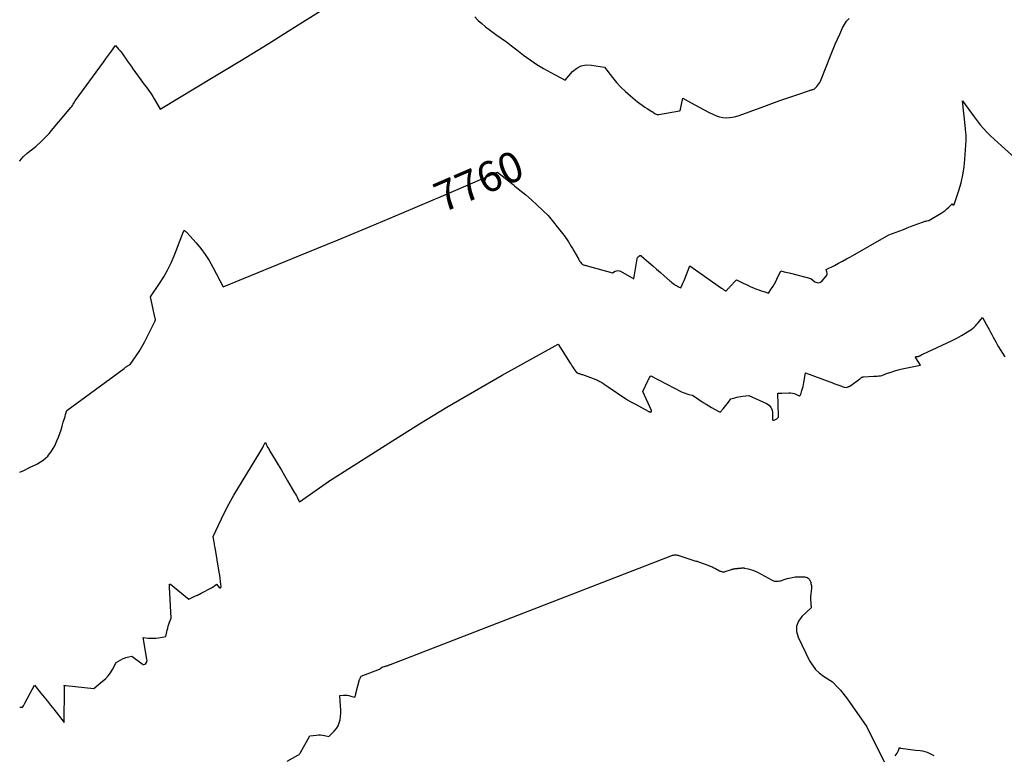
# Model space of a CAD drawing. Units: inches. Extents: x 2612402 to 2615135, y 1507318 to 1510006.
# Drawn here: x 2612402 to 2612870, y 1507895 to 1508246 of the extents above; entities that cross this region are included whole.
import ezdxf
from ezdxf.enums import TextEntityAlignment as Align

# ---------------------------------------------------------------- set-up
doc = ezdxf.new("R2010")
doc.units = ezdxf.units.IN
doc.header["$MEASUREMENT"] = 0
doc.layers.add('Tile_2643_34_SE_contour_2ft', color=143, linetype='Continuous')
doc.layers.add('Tile_2643_34_SE_contour_anno_2ft', color=125, linetype='Continuous')
doc.styles.add('Arial', font='arial.ttf')

msp = doc.modelspace()

# ---------------------------------------------------------------- linework, layer by layer
at = {"layer": 'Tile_2643_34_SE_contour_2ft'}
for points in [[(2612401.63, 1508178.27, 7758), (2612401.67, 1508178.32, 7758), (2612403.36, 1508180.22, 7758), (2612405.24, 1508181.97, 7758), (2612409.3, 1508185.24, 7758), (2612411.89, 1508187.63, 7758), (2612413.17, 1508188.85, 7758), (2612414.4, 1508190.11, 7758), (2612415.59, 1508191.41, 7758), (2612416.75, 1508192.74, 7758), (2612425.99, 1508203.81, 7758), (2612426.38, 1508204.3, 7758), (2612426.75, 1508204.79, 7758), (2612427.1, 1508205.29, 7758), (2612427.44, 1508205.81, 7758), (2612428.09, 1508206.86, 7758), (2612441.49, 1508225.39, 7758), (2612442.44, 1508226.71, 7758), (2612443.39, 1508228.02, 7758), (2612444.34, 1508229.33, 7758), (2612445.3, 1508230.64, 7758), (2612447.21, 1508233.26, 7758), (2612448.73, 1508231.55, 7758), (2612449.47, 1508230.68, 7758), (2612450.18, 1508229.79, 7758), (2612450.86, 1508228.87, 7758), (2612451.52, 1508227.94, 7758), (2612451.99, 1508227.25, 7758), (2612452.87, 1508225.96, 7758), (2612453.76, 1508224.67, 7758), (2612454.66, 1508223.4, 7758), (2612455.56, 1508222.13, 7758), (2612459.26, 1508217.01, 7758), (2612460.09, 1508215.88, 7758), (2612460.93, 1508214.74, 7758), (2612461.77, 1508213.62, 7758), (2612462.62, 1508212.5, 7758), (2612463.45, 1508211.37, 7758), (2612464.24, 1508210.21, 7758), (2612464.99, 1508209.03, 7758), (2612465.71, 1508207.82, 7758), (2612468.49, 1508202.92, 7758), (2612494.49, 1508218.62, 7758), (2612507.21, 1508226.36, 7758), (2612519.88, 1508234.16, 7758), (2612532.51, 1508242.04, 7758), (2612545.1, 1508249.98, 7758)], [(2612618.3, 1508246.9, 7758), (2612619.89, 1508245.26, 7758), (2612621.62, 1508243.73, 7758), (2612623.38, 1508242.25, 7758), (2612625.19, 1508240.84, 7758), (2612627.05, 1508239.48, 7758), (2612628.32, 1508238.58, 7758), (2612630.83, 1508236.78, 7758), (2612633.33, 1508234.96, 7758), (2612635.8, 1508233.12, 7758), (2612638.25, 1508231.25, 7758), (2612641.48, 1508228.74, 7758), (2612644.6, 1508226.47, 7758), (2612647.78, 1508224.3, 7758), (2612651.07, 1508222.31, 7758), (2612654.44, 1508220.43, 7758), (2612661.28, 1508216.84, 7758), (2612664.87, 1508220.88, 7758), (2612666.82, 1508222.47, 7758), (2612668.93, 1508223.6, 7758), (2612671.28, 1508224.03, 7758), (2612673.79, 1508224, 7758), (2612680, 1508222.93, 7758), (2612683.82, 1508218.07, 7758), (2612685.8, 1508215.7, 7758), (2612687.87, 1508213.44, 7758), (2612690.09, 1508211.31, 7758), (2612692.41, 1508209.28, 7758), (2612695.75, 1508206.54, 7758), (2612696.88, 1508205.65, 7758), (2612698.02, 1508204.8, 7758), (2612699.2, 1508203.99, 7758), (2612700.4, 1508203.21, 7758), (2612702.5, 1508201.9, 7758), (2612702.66, 1508201.8, 7758), (2612702.83, 1508201.69, 7758), (2612702.99, 1508201.58, 7758), (2612703.16, 1508201.47, 7758), (2612703.48, 1508201.24, 7758), (2612704.23, 1508200.72, 7758), (2612704.62, 1508200.52, 7758), (2612705.03, 1508200.38, 7758), (2612705.45, 1508200.35, 7758), (2612705.89, 1508200.37, 7758), (2612715.72, 1508202.23, 7758), (2612715.84, 1508202.27, 7758), (2612715.94, 1508202.32, 7758), (2612716.02, 1508202.4, 7758), (2612716.09, 1508202.49, 7758), (2612716.15, 1508202.6, 7758), (2612716.2, 1508202.71, 7758), (2612716.24, 1508202.83, 7758), (2612716.27, 1508202.95, 7758), (2612717.25, 1508208.25, 7758), (2612721.29, 1508205.94, 7758), (2612723.33, 1508204.8, 7758), (2612725.37, 1508203.69, 7758), (2612727.44, 1508202.62, 7758), (2612729.52, 1508201.58, 7758), (2612731.88, 1508200.42, 7758), (2612733.34, 1508199.82, 7758), (2612734.82, 1508199.35, 7758), (2612736.35, 1508199.07, 7758), (2612737.92, 1508198.92, 7758), (2612739.49, 1508198.96, 7758), (2612741.04, 1508199.11, 7758), (2612742.57, 1508199.45, 7758), (2612744.08, 1508199.91, 7758), (2612755.95, 1508204.29, 7758), (2612759.73, 1508205.66, 7758), (2612763.53, 1508207.02, 7758), (2612767.33, 1508208.34, 7758), (2612771.14, 1508209.64, 7758), (2612778.15, 1508212, 7758), (2612778.46, 1508212.1, 7758), (2612778.78, 1508212.2, 7758), (2612779.09, 1508212.31, 7758), (2612779.41, 1508212.41, 7758), (2612780.04, 1508212.61, 7758), (2612781.13, 1508213.76, 7758), (2612781.63, 1508214.36, 7758), (2612782.09, 1508214.99, 7758), (2612782.47, 1508215.67, 7758), (2612782.8, 1508216.38, 7758), (2612787.91, 1508229.15, 7758), (2612788.89, 1508231.55, 7758), (2612789.9, 1508233.94, 7758), (2612790.94, 1508236.32, 7758), (2612792, 1508238.68, 7758), (2612793.39, 1508241.7, 7758), (2612793.81, 1508242.53, 7758), (2612794.26, 1508243.34, 7758), (2612794.77, 1508244.12, 7758), (2612795.31, 1508244.87, 7758), (2612795.92, 1508245.57, 7758), (2612796.57, 1508246.22, 7758)], [(2612637.24, 1508166.5, 7760), (2612639.77, 1508164.43, 7760), (2612642.53, 1508162.11, 7760), (2612645.25, 1508159.72, 7760), (2612647.92, 1508157.29, 7760), (2612653.22, 1508152.36, 7760), (2612660, 1508143.81, 7760), (2612660.76, 1508142.83, 7760), (2612661.49, 1508141.82, 7760), (2612662.19, 1508140.8, 7760), (2612662.87, 1508139.76, 7760), (2612663.53, 1508138.7, 7760), (2612664.17, 1508137.64, 7760), (2612664.8, 1508136.56, 7760), (2612665.42, 1508135.48, 7760), (2612667.58, 1508131.67, 7760), (2612667.83, 1508131.26, 7760), (2612668.08, 1508130.86, 7760), (2612668.36, 1508130.47, 7760), (2612668.64, 1508130.08, 7760), (2612668.97, 1508129.67, 7760), (2612669.11, 1508129.51, 7760), (2612669.25, 1508129.35, 7760), (2612669.41, 1508129.21, 7760), (2612669.58, 1508129.08, 7760), (2612669.93, 1508128.82, 7760), (2612670.57, 1508128.69, 7760), (2612670.89, 1508128.62, 7760), (2612671.2, 1508128.54, 7760), (2612671.52, 1508128.47, 7760), (2612671.83, 1508128.38, 7760), (2612683.87, 1508125.08, 7760), (2612685.16, 1508125.8, 7760), (2612685.8, 1508126.03, 7760), (2612686.44, 1508126.12, 7760), (2612687.08, 1508126.02, 7760), (2612687.71, 1508125.78, 7760), (2612693.99, 1508122.15, 7760), (2612695.52, 1508131.74, 7760), (2612695.59, 1508132.01, 7760), (2612695.71, 1508132.26, 7760), (2612695.88, 1508132.48, 7760), (2612696.09, 1508132.67, 7760), (2612696.58, 1508133.01, 7760), (2612696.92, 1508133.21, 7760), (2612697.09, 1508133.27, 7760), (2612697.25, 1508133.29, 7760), (2612697.41, 1508133.24, 7760), (2612697.56, 1508133.16, 7760), (2612701.21, 1508129.98, 7760), (2612703.04, 1508128.38, 7760), (2612704.86, 1508126.79, 7760), (2612706.68, 1508125.19, 7760), (2612708.5, 1508123.58, 7760), (2612711.15, 1508121.24, 7760), (2612711.65, 1508120.82, 7760), (2612712.15, 1508120.4, 7760), (2612712.67, 1508120.01, 7760), (2612713.2, 1508119.63, 7760), (2612713.34, 1508119.54, 7760), (2612713.81, 1508119.22, 7760), (2612714.3, 1508118.93, 7760), (2612714.81, 1508118.67, 7760), (2612715.32, 1508118.42, 7760), (2612716.37, 1508117.96, 7760), (2612717.06, 1508119.34, 7760), (2612717.39, 1508120.04, 7760), (2612717.71, 1508120.74, 7760), (2612718.02, 1508121.45, 7760), (2612718.31, 1508122.17, 7760), (2612720.68, 1508128.3, 7760), (2612735.78, 1508117.71, 7760), (2612736.01, 1508117.55, 7760), (2612736.24, 1508117.38, 7760), (2612736.48, 1508117.22, 7760), (2612736.71, 1508117.06, 7760), (2612736.89, 1508116.94, 7760), (2612737.03, 1508116.84, 7760), (2612737.17, 1508116.74, 7760), (2612737.32, 1508116.64, 7760), (2612737.46, 1508116.54, 7760), (2612737.75, 1508116.35, 7760), (2612737.87, 1508116.42, 7760), (2612737.89, 1508116.43, 7760), (2612737.91, 1508116.44, 7760), (2612737.93, 1508116.46, 7760), (2612737.95, 1508116.48, 7760), (2612737.99, 1508116.52, 7760), (2612738.03, 1508116.55, 7760), (2612738.06, 1508116.59, 7760), (2612738.1, 1508116.63, 7760), (2612738.14, 1508116.67, 7760), (2612738.56, 1508117.13, 7760), (2612738.81, 1508117.4, 7760), (2612739.06, 1508117.67, 7760), (2612739.31, 1508117.94, 7760), (2612739.56, 1508118.2, 7760), (2612742.83, 1508121.71, 7760), (2612745.02, 1508120.64, 7760), (2612746.11, 1508120.11, 7760), (2612747.22, 1508119.59, 7760), (2612748.32, 1508119.09, 7760), (2612749.43, 1508118.59, 7760), (2612751.32, 1508117.76, 7760), (2612752.43, 1508117.29, 7760), (2612753.55, 1508116.85, 7760), (2612754.68, 1508116.44, 7760), (2612755.82, 1508116.06, 7760), (2612758.12, 1508115.34, 7760), (2612759.56, 1508117.52, 7760), (2612760.26, 1508118.62, 7760), (2612760.93, 1508119.74, 7760), (2612761.55, 1508120.89, 7760), (2612762.14, 1508122.05, 7760), (2612764.01, 1508125.96, 7760), (2612765.56, 1508125.58, 7760), (2612766.33, 1508125.39, 7760), (2612767.1, 1508125.19, 7760), (2612767.87, 1508124.99, 7760), (2612768.64, 1508124.79, 7760), (2612778.25, 1508122.25, 7760), (2612780.18, 1508120.81, 7760), (2612781.11, 1508120.43, 7760), (2612782, 1508120.33, 7760), (2612782.85, 1508120.64, 7760), (2612783.66, 1508121.23, 7760), (2612785.54, 1508123.49, 7760), (2612785.81, 1508123.95, 7760), (2612785.98, 1508124.43, 7760), (2612786.01, 1508124.94, 7760), (2612785.93, 1508125.47, 7760), (2612785.59, 1508126.56, 7760), (2612789.48, 1508128.54, 7760), (2612791.41, 1508129.55, 7760), (2612793.34, 1508130.57, 7760), (2612795.25, 1508131.62, 7760), (2612797.16, 1508132.68, 7760), (2612815.44, 1508143.07, 7760), (2612822.32, 1508145.74, 7760), (2612824.04, 1508146.41, 7760), (2612825.76, 1508147.06, 7760), (2612827.49, 1508147.72, 7760), (2612829.22, 1508148.36, 7760), (2612831.86, 1508149.34, 7760), (2612832.27, 1508149.48, 7760), (2612832.69, 1508149.6, 7760), (2612833.11, 1508149.7, 7760), (2612833.54, 1508149.77, 7760), (2612834.41, 1508149.9, 7760), (2612840.32, 1508153.39, 7760), (2612841.29, 1508154.02, 7760), (2612842.21, 1508154.7, 7760), (2612843.08, 1508155.45, 7760), (2612843.91, 1508156.26, 7760), (2612845.5, 1508157.94, 7760), (2612845.9, 1508157.46, 7760), (2612846.07, 1508157.37, 7760), (2612846.23, 1508157.35, 7760), (2612846.37, 1508157.43, 7760), (2612846.5, 1508157.58, 7760), (2612848.72, 1508164.27, 7760), (2612849.78, 1508167.95, 7760), (2612850.65, 1508171.66, 7760), (2612851.22, 1508175.42, 7760), (2612851.6, 1508179.22, 7760), (2612852.14, 1508188.07, 7760), (2612852.17, 1508188.77, 7760), (2612852.18, 1508189.48, 7760), (2612852.17, 1508190.18, 7760), (2612852.13, 1508190.89, 7760), (2612852.08, 1508191.59, 7760), (2612852.02, 1508192.29, 7760), (2612851.95, 1508192.99, 7760), (2612851.88, 1508193.69, 7760), (2612850.46, 1508206.93, 7760), (2612855.96, 1508199.26, 7760), (2612857.39, 1508197.36, 7760), (2612858.87, 1508195.51, 7760), (2612860.44, 1508193.73, 7760), (2612862.07, 1508192, 7760), (2612863.76, 1508190.32, 7760), (2612865.47, 1508188.67, 7760), (2612867.22, 1508187.06, 7760), (2612868.99, 1508185.47, 7760), (2612877.03, 1508178.42, 7760)], [(2612601.16, 1508160.98, 7760), (2612629.1, 1508172.98, 7760), (2612636.56, 1508167.04, 7760)], [(2612636.56, 1508167.04, 7760), (2612636.96, 1508166.72, 7760), (2612637.24, 1508166.5, 7760)], [(2612598.52, 1508159.84, 7760), (2612598.8, 1508159.96, 7760), (2612601.16, 1508160.98, 7760)], [(2612401.63, 1508030.11, 7760), (2612403.56, 1508030.95, 7760), (2612406.65, 1508032.4, 7760), (2612409.72, 1508033.91, 7760), (2612410.24, 1508034.17, 7760), (2612412.78, 1508035.82, 7760), (2612415.02, 1508037.74, 7760), (2612416.83, 1508040.08, 7760), (2612418.33, 1508042.71, 7760), (2612419.32, 1508044.95, 7760), (2612420.05, 1508046.7, 7760), (2612420.73, 1508048.47, 7760), (2612421.33, 1508050.26, 7760), (2612421.89, 1508052.08, 7760), (2612422.4, 1508053.87, 7760), (2612422.66, 1508054.8, 7760), (2612422.94, 1508055.73, 7760), (2612423.22, 1508056.65, 7760), (2612423.51, 1508057.58, 7760), (2612424.1, 1508059.42, 7760), (2612451.31, 1508079.52, 7760), (2612451.56, 1508079.7, 7760), (2612451.81, 1508079.88, 7760), (2612452.06, 1508080.05, 7760), (2612452.31, 1508080.23, 7760), (2612452.57, 1508080.4, 7760), (2612452.83, 1508080.57, 7760), (2612453.09, 1508080.73, 7760), (2612453.35, 1508080.88, 7760), (2612454.24, 1508081.39, 7760), (2612457.1, 1508085.53, 7760), (2612458.48, 1508087.63, 7760), (2612459.8, 1508089.77, 7760), (2612461.02, 1508091.97, 7760), (2612462.17, 1508094.2, 7760), (2612466.07, 1508102.18, 7760), (2612466.16, 1508102.42, 7760), (2612466.22, 1508102.68, 7760), (2612466.23, 1508102.94, 7760), (2612466.19, 1508103.2, 7760), (2612463.86, 1508113.62, 7760), (2612468.16, 1508119.87, 7760), (2612470.19, 1508123.06, 7760), (2612472.07, 1508126.33, 7760), (2612473.72, 1508129.72, 7760), (2612475.22, 1508133.19, 7760), (2612479.69, 1508144.64, 7760), (2612479.71, 1508144.7, 7760), (2612479.74, 1508144.77, 7760), (2612479.76, 1508144.83, 7760), (2612479.79, 1508144.89, 7760), (2612479.79, 1508144.91, 7760), (2612479.81, 1508144.96, 7760), (2612479.83, 1508145.02, 7760), (2612479.85, 1508145.07, 7760), (2612479.86, 1508145.13, 7760), (2612479.89, 1508145.24, 7760), (2612479.99, 1508145.18, 7760), (2612480.01, 1508145.16, 7760), (2612480.02, 1508145.15, 7760), (2612480.04, 1508145.14, 7760), (2612480.06, 1508145.13, 7760), (2612480.44, 1508144.87, 7760), (2612480.64, 1508144.72, 7760), (2612480.83, 1508144.56, 7760), (2612481.01, 1508144.38, 7760), (2612481.18, 1508144.2, 7760), (2612485.6, 1508139.32, 7760), (2612487.86, 1508136.62, 7760), (2612489.98, 1508133.82, 7760), (2612491.88, 1508130.86, 7760), (2612493.63, 1508127.8, 7760), (2612498.55, 1508118.41, 7760), (2612537.97, 1508134.49, 7760), (2612553.22, 1508140.76, 7760), (2612568.44, 1508147.09, 7760), (2612583.63, 1508153.5, 7760), (2612598.52, 1508159.84, 7760)], [(2612401.63, 1507918.14, 7762), (2612402.61, 1507918.12, 7762), (2612402.69, 1507918.13, 7762), (2612402.77, 1507918.15, 7762), (2612402.85, 1507918.18, 7762), (2612402.92, 1507918.22, 7762), (2612403.06, 1507918.31, 7762), (2612403.42, 1507918.87, 7762), (2612403.59, 1507919.15, 7762), (2612403.76, 1507919.43, 7762), (2612403.92, 1507919.72, 7762), (2612404.08, 1507920.01, 7762), (2612408.67, 1507928.73, 7762), (2612411.76, 1507924.92, 7762), (2612413.3, 1507923.01, 7762), (2612414.83, 1507921.09, 7762), (2612416.35, 1507919.15, 7762), (2612417.85, 1507917.21, 7762), (2612422.75, 1507910.85, 7762), (2612422.92, 1507927.14, 7762), (2612422.92, 1507927.38, 7762), (2612422.92, 1507927.63, 7762), (2612422.91, 1507927.87, 7762), (2612422.9, 1507928.11, 7762), (2612422.88, 1507928.6, 7762), (2612423.1, 1507928.55, 7762), (2612423.2, 1507928.53, 7762), (2612423.31, 1507928.51, 7762), (2612423.42, 1507928.49, 7762), (2612423.53, 1507928.48, 7762), (2612436.88, 1507927.08, 7762), (2612441.11, 1507930.49, 7762), (2612442.49, 1507931.74, 7762), (2612443.75, 1507933.09, 7762), (2612444.84, 1507934.58, 7762), (2612445.82, 1507936.16, 7762), (2612447.59, 1507939.48, 7762), (2612450.85, 1507941.28, 7762), (2612451.5, 1507941.59, 7762), (2612452.17, 1507941.86, 7762), (2612452.86, 1507942.05, 7762), (2612453.57, 1507942.19, 7762), (2612455.01, 1507942.4, 7762), (2612459.91, 1507938.76, 7762), (2612460.37, 1507938.57, 7762), (2612460.81, 1507938.51, 7762), (2612461.23, 1507938.66, 7762), (2612461.64, 1507938.94, 7762), (2612461.95, 1507939.41, 7762), (2612462.16, 1507939.91, 7762), (2612462.24, 1507940.44, 7762), (2612462.22, 1507941, 7762), (2612460.39, 1507951.41, 7762), (2612462.83, 1507951.11, 7762), (2612464.05, 1507951.01, 7762), (2612465.27, 1507950.99, 7762), (2612466.48, 1507951.08, 7762), (2612467.69, 1507951.24, 7762), (2612471.14, 1507951.86, 7762), (2612471.84, 1507954.77, 7762), (2612472.09, 1507955.75, 7762), (2612472.37, 1507956.71, 7762), (2612472.68, 1507957.67, 7762), (2612473.01, 1507958.61, 7762), (2612473.7, 1507960.5, 7762), (2612472.94, 1507975.37, 7762), (2612472.93, 1507975.59, 7762), (2612472.93, 1507975.81, 7762), (2612472.94, 1507976.03, 7762), (2612472.95, 1507976.25, 7762), (2612472.98, 1507976.69, 7762), (2612473.11, 1507976.73, 7762), (2612473.18, 1507976.74, 7762), (2612473.24, 1507976.74, 7762), (2612473.3, 1507976.72, 7762), (2612473.35, 1507976.68, 7762), (2612482.12, 1507969.62, 7762), (2612485.33, 1507971.16, 7762), (2612485.79, 1507971.37, 7762), (2612486.25, 1507971.59, 7762), (2612486.7, 1507971.81, 7762), (2612487.16, 1507972.04, 7762), (2612488.07, 1507972.48, 7762), (2612492.98, 1507975.05, 7762), (2612493.4, 1507975.29, 7762), (2612493.81, 1507975.55, 7762), (2612494.21, 1507975.83, 7762), (2612494.59, 1507976.13, 7762), (2612495.33, 1507976.77, 7762), (2612496.52, 1507975.19, 7762), (2612496.87, 1507975.02, 7762), (2612497.17, 1507975, 7762), (2612497.38, 1507975.21, 7762), (2612497.53, 1507975.57, 7762), (2612497.44, 1507976.59, 7762), (2612497.28, 1507978.08, 7762), (2612497.11, 1507979.57, 7762), (2612496.9, 1507981.05, 7762), (2612496.66, 1507982.53, 7762), (2612494.65, 1507994.29, 7762), (2612494.55, 1507994.91, 7762), (2612494.44, 1507995.54, 7762), (2612494.34, 1507996.16, 7762), (2612494.23, 1507996.79, 7762), (2612493.8, 1507999.42, 7762), (2612499, 1508010.54, 7762), (2612499.7, 1508012, 7762), (2612500.43, 1508013.45, 7762), (2612501.19, 1508014.87, 7762), (2612501.98, 1508016.29, 7762), (2612503.59, 1508019.1, 7762), (2612516.02, 1508039.44, 7762), (2612516.48, 1508040.22, 7762), (2612516.92, 1508041, 7762), (2612517.35, 1508041.8, 7762), (2612517.75, 1508042.6, 7762), (2612518.55, 1508044.22, 7762), (2612518.91, 1508043.47, 7762), (2612519.09, 1508043.1, 7762), (2612519.28, 1508042.73, 7762), (2612519.48, 1508042.37, 7762), (2612519.68, 1508042.01, 7762), (2612519.76, 1508041.86, 7762), (2612520.01, 1508041.43, 7762), (2612520.26, 1508041, 7762), (2612520.51, 1508040.57, 7762), (2612520.76, 1508040.14, 7762), (2612523.24, 1508036, 7762), (2612524.73, 1508033.51, 7762), (2612526.21, 1508031.01, 7762), (2612527.69, 1508028.5, 7762), (2612529.17, 1508026, 7762), (2612532.51, 1508020.31, 7762), (2612532.92, 1508019.61, 7762), (2612533.33, 1508018.9, 7762), (2612533.72, 1508018.18, 7762), (2612534.11, 1508017.47, 7762), (2612534.89, 1508016.03, 7762), (2612549.13, 1508026.02, 7762), (2612549.18, 1508026.05, 7762), (2612549.23, 1508026.09, 7762), (2612549.29, 1508026.12, 7762), (2612549.34, 1508026.16, 7762), (2612549.39, 1508026.2, 7762), (2612549.44, 1508026.23, 7762), (2612549.49, 1508026.26, 7762), (2612549.55, 1508026.3, 7762), (2612579.06, 1508045.08, 7762), (2612591.97, 1508053.14, 7762), (2612604.97, 1508061.05, 7762), (2612618.1, 1508068.73, 7762), (2612631.33, 1508076.26, 7762), (2612657.92, 1508091.09, 7762), (2612663.67, 1508082.08, 7762), (2612664.11, 1508081.4, 7762), (2612664.55, 1508080.72, 7762), (2612665, 1508080.04, 7762), (2612665.44, 1508079.36, 7762), (2612666.34, 1508078.01, 7762), (2612666.47, 1508077.82, 7762), (2612666.54, 1508077.74, 7762), (2612666.61, 1508077.66, 7762), (2612666.7, 1508077.59, 7762), (2612666.8, 1508077.54, 7762), (2612666.96, 1508077.46, 7762), (2612667.15, 1508077.37, 7762), (2612667.34, 1508077.29, 7762), (2612667.53, 1508077.22, 7762), (2612667.72, 1508077.15, 7762), (2612668.08, 1508077.04, 7762), (2612668.45, 1508076.92, 7762), (2612668.82, 1508076.79, 7762), (2612669.18, 1508076.67, 7762), (2612669.55, 1508076.53, 7762), (2612675.9, 1508074.22, 7762), (2612676.41, 1508074.02, 7762), (2612676.91, 1508073.8, 7762), (2612677.41, 1508073.56, 7762), (2612677.89, 1508073.3, 7762), (2612678.37, 1508073.03, 7762), (2612678.83, 1508072.74, 7762), (2612679.29, 1508072.44, 7762), (2612679.74, 1508072.13, 7762), (2612679.8, 1508072.08, 7762), (2612680.28, 1508071.74, 7762), (2612680.76, 1508071.4, 7762), (2612681.24, 1508071.07, 7762), (2612681.72, 1508070.74, 7762), (2612690.16, 1508064.99, 7762), (2612690.42, 1508064.82, 7762), (2612690.67, 1508064.66, 7762), (2612690.93, 1508064.5, 7762), (2612691.19, 1508064.34, 7762), (2612691.46, 1508064.19, 7762), (2612691.72, 1508064.04, 7762), (2612691.99, 1508063.9, 7762), (2612692.27, 1508063.77, 7762), (2612692.32, 1508063.75, 7762), (2612692.62, 1508063.61, 7762), (2612692.91, 1508063.47, 7762), (2612693.21, 1508063.33, 7762), (2612693.51, 1508063.18, 7762), (2612693.54, 1508063.17, 7762), (2612693.85, 1508063.01, 7762), (2612694.16, 1508062.85, 7762), (2612694.46, 1508062.69, 7762), (2612694.77, 1508062.52, 7762), (2612700.81, 1508059.13, 7762), (2612700.95, 1508059.05, 7762), (2612701.09, 1508058.98, 7762), (2612701.24, 1508058.92, 7762), (2612701.38, 1508058.86, 7762), (2612701.42, 1508058.84, 7762), (2612701.55, 1508058.8, 7762), (2612701.68, 1508058.76, 7762), (2612701.81, 1508058.74, 7762), (2612701.95, 1508058.73, 7762), (2612702.08, 1508058.75, 7762), (2612702.18, 1508058.78, 7762), (2612702.27, 1508058.85, 7762), (2612702.35, 1508058.94, 7762), (2612702.4, 1508059.05, 7762), (2612702.42, 1508059.17, 7762), (2612702.41, 1508059.28, 7762), (2612702.38, 1508059.4, 7762), (2612698.29, 1508068.47, 7762), (2612700.66, 1508073.63, 7762), (2612700.86, 1508074.04, 7762), (2612701.07, 1508074.45, 7762), (2612701.29, 1508074.84, 7762), (2612701.53, 1508075.23, 7762), (2612702.03, 1508075.99, 7762), (2612716.72, 1508068.39, 7762), (2612717.54, 1508068, 7762), (2612718.38, 1508067.66, 7762), (2612719.24, 1508067.38, 7762), (2612720.12, 1508067.15, 7762), (2612721.9, 1508066.74, 7762), (2612727.06, 1508063.33, 7762), (2612728.37, 1508062.49, 7762), (2612729.69, 1508061.67, 7762), (2612731.03, 1508060.88, 7762), (2612732.39, 1508060.11, 7762), (2612735.12, 1508058.61, 7762), (2612736.53, 1508060.29, 7762), (2612737.17, 1508061.06, 7762), (2612737.8, 1508061.85, 7762), (2612738.42, 1508062.64, 7762), (2612739.03, 1508063.44, 7762), (2612740.23, 1508065.06, 7762), (2612742.08, 1508065.54, 7762), (2612743.01, 1508065.76, 7762), (2612743.95, 1508065.96, 7762), (2612744.89, 1508066.13, 7762), (2612745.83, 1508066.27, 7762), (2612748.73, 1508066.67, 7762), (2612757.21, 1508062.78, 7762), (2612758.38, 1508061.95, 7762), (2612759.28, 1508060.96, 7762), (2612759.78, 1508059.72, 7762), (2612760.02, 1508058.31, 7762), (2612759.98, 1508055.44, 7762), (2612759.99, 1508055.3, 7762), (2612760.02, 1508055.17, 7762), (2612760.08, 1508055.05, 7762), (2612760.15, 1508054.94, 7762), (2612760.24, 1508054.86, 7762), (2612760.35, 1508054.81, 7762), (2612760.46, 1508054.8, 7762), (2612760.58, 1508054.82, 7762), (2612761.17, 1508055.04, 7762), (2612761.5, 1508055.19, 7762), (2612761.81, 1508055.36, 7762), (2612762.11, 1508055.56, 7762), (2612762.39, 1508055.78, 7762), (2612762.62, 1508056.03, 7762), (2612762.79, 1508056.31, 7762), (2612762.88, 1508056.63, 7762), (2612762.92, 1508056.97, 7762), (2612762.59, 1508067.66, 7762), (2612763.23, 1508067.64, 7762), (2612763.55, 1508067.64, 7762), (2612763.87, 1508067.64, 7762), (2612764.19, 1508067.65, 7762), (2612764.5, 1508067.67, 7762), (2612767.77, 1508067.89, 7762), (2612768.65, 1508067.88, 7762), (2612769.52, 1508067.78, 7762), (2612770.35, 1508067.53, 7762), (2612771.17, 1508067.2, 7762), (2612772.78, 1508066.39, 7762), (2612773.15, 1508066.76, 7762), (2612773.31, 1508066.96, 7762), (2612773.46, 1508067.17, 7762), (2612773.57, 1508067.4, 7762), (2612773.66, 1508067.64, 7762), (2612774.05, 1508069.01, 7762), (2612774.31, 1508069.94, 7762), (2612774.54, 1508070.88, 7762), (2612774.75, 1508071.83, 7762), (2612774.93, 1508072.79, 7762), (2612775.77, 1508077.44, 7762), (2612787.27, 1508073.08, 7762), (2612788.24, 1508072.72, 7762), (2612789.21, 1508072.36, 7762), (2612790.18, 1508072, 7762), (2612791.15, 1508071.65, 7762), (2612792.07, 1508071.32, 7762), (2612792.58, 1508071.14, 7762), (2612793.1, 1508070.97, 7762), (2612793.62, 1508070.8, 7762), (2612794.14, 1508070.65, 7762), (2612795.19, 1508070.34, 7762), (2612795.61, 1508070.59, 7762), (2612795.82, 1508070.7, 7762), (2612796.03, 1508070.8, 7762), (2612796.25, 1508070.88, 7762), (2612796.47, 1508070.94, 7762), (2612796.69, 1508071.01, 7762), (2612796.91, 1508071.1, 7762), (2612797.11, 1508071.21, 7762), (2612797.3, 1508071.34, 7762), (2612801.53, 1508074.55, 7762), (2612801.74, 1508074.7, 7762), (2612801.95, 1508074.86, 7762), (2612802.17, 1508075, 7762), (2612802.38, 1508075.15, 7762), (2612802.6, 1508075.27, 7762), (2612802.83, 1508075.37, 7762), (2612803.08, 1508075.43, 7762), (2612803.33, 1508075.47, 7762), (2612808.26, 1508075.79, 7762), (2612809.83, 1508075.84, 7762), (2612810.6, 1508075.9, 7762), (2612811.37, 1508076.02, 7762), (2612812.12, 1508076.21, 7762), (2612812.86, 1508076.45, 7762), (2612814.77, 1508077.18, 7762), (2612816.46, 1508077.78, 7762), (2612818.18, 1508078.34, 7762), (2612819.91, 1508078.81, 7762), (2612821.67, 1508079.23, 7762), (2612830.48, 1508081.12, 7762), (2612828.18, 1508084.55, 7762), (2612828.14, 1508084.64, 7762), (2612828.11, 1508084.73, 7762), (2612828.1, 1508084.82, 7762), (2612828.1, 1508084.92, 7762), (2612828.13, 1508085, 7762), (2612828.18, 1508085.06, 7762), (2612828.24, 1508085.1, 7762), (2612828.33, 1508085.12, 7762), (2612828.49, 1508085.12, 7762), (2612828.67, 1508085.13, 7762), (2612828.85, 1508085.14, 7762), (2612829.02, 1508085.16, 7762), (2612829.2, 1508085.18, 7762), (2612829.23, 1508085.19, 7762), (2612829.39, 1508085.22, 7762), (2612829.54, 1508085.26, 7762), (2612829.7, 1508085.31, 7762), (2612829.85, 1508085.36, 7762), (2612829.87, 1508085.37, 7762), (2612830.01, 1508085.43, 7762), (2612830.14, 1508085.49, 7762), (2612830.26, 1508085.56, 7762), (2612830.39, 1508085.64, 7762), (2612830.51, 1508085.72, 7762), (2612830.63, 1508085.8, 7762), (2612830.76, 1508085.88, 7762), (2612830.88, 1508085.96, 7762), (2612830.93, 1508085.99, 7762), (2612831.08, 1508086.08, 7762), (2612831.24, 1508086.16, 7762), (2612831.39, 1508086.24, 7762), (2612831.55, 1508086.32, 7762), (2612840.81, 1508090.5, 7762), (2612843.17, 1508091.61, 7762), (2612845.5, 1508092.76, 7762), (2612847.79, 1508093.98, 7762), (2612850.06, 1508095.24, 7762), (2612852.9, 1508096.88, 7762), (2612853.71, 1508097.39, 7762), (2612854.5, 1508097.93, 7762), (2612855.24, 1508098.53, 7762), (2612855.95, 1508099.17, 7762), (2612856.63, 1508099.85, 7762), (2612857.3, 1508100.55, 7762), (2612857.93, 1508101.27, 7762), (2612858.55, 1508102.01, 7762), (2612860.03, 1508103.83, 7762), (2612862.49, 1508099.18, 7762), (2612863.12, 1508098, 7762), (2612863.75, 1508096.81, 7762), (2612864.4, 1508095.63, 7762), (2612865.04, 1508094.46, 7762), (2612865.7, 1508093.28, 7762), (2612866.35, 1508092.11, 7762), (2612867.01, 1508090.94, 7762), (2612867.67, 1508089.76, 7762), (2612868.37, 1508088.52, 7762), (2612869.44, 1508086.77, 7762), (2612870.59, 1508085.08, 7762)], [(2612528.97, 1507892.44, 7764), (2612534.01, 1507895.26, 7764), (2612534.48, 1507895.55, 7764), (2612534.7, 1507895.71, 7764), (2612534.9, 1507895.89, 7764), (2612535.07, 1507896.09, 7764), (2612535.22, 1507896.32, 7764), (2612539.8, 1507904.51, 7764), (2612542.89, 1507904.9, 7764), (2612543.88, 1507904.97, 7764), (2612544.86, 1507904.97, 7764), (2612545.83, 1507904.85, 7764), (2612546.8, 1507904.66, 7764), (2612548.74, 1507904.17, 7764), (2612551.37, 1507906.73, 7764), (2612552.38, 1507907.94, 7764), (2612553.21, 1507909.23, 7764), (2612553.77, 1507910.66, 7764), (2612554.16, 1507912.18, 7764), (2612554.35, 1507913.78, 7764), (2612554.47, 1507915.38, 7764), (2612554.48, 1507916.99, 7764), (2612554.42, 1507918.6, 7764), (2612554.07, 1507923.71, 7764), (2612555.8, 1507923.84, 7764), (2612556.67, 1507923.86, 7764), (2612557.52, 1507923.82, 7764), (2612558.37, 1507923.68, 7764), (2612559.21, 1507923.49, 7764), (2612561.14, 1507922.95, 7764), (2612561.22, 1507923.08, 7764), (2612561.26, 1507923.14, 7764), (2612561.29, 1507923.21, 7764), (2612561.32, 1507923.27, 7764), (2612561.34, 1507923.35, 7764), (2612561.44, 1507923.68, 7764), (2612561.51, 1507923.92, 7764), (2612561.58, 1507924.16, 7764), (2612561.64, 1507924.4, 7764), (2612561.71, 1507924.64, 7764), (2612563.47, 1507931.28, 7764), (2612563.56, 1507931.56, 7764), (2612563.67, 1507931.84, 7764), (2612563.79, 1507932.11, 7764), (2612563.93, 1507932.37, 7764), (2612564.24, 1507932.89, 7764), (2612572.89, 1507936.28, 7764), (2612573.03, 1507936.35, 7764), (2612573.17, 1507936.42, 7764), (2612573.31, 1507936.51, 7764), (2612573.43, 1507936.61, 7764), (2612573.56, 1507936.72, 7764), (2612573.68, 1507936.82, 7764), (2612573.81, 1507936.91, 7764), (2612573.94, 1507937.01, 7764), (2612574.01, 1507937.05, 7764), (2612574.18, 1507937.16, 7764), (2612574.35, 1507937.25, 7764), (2612574.54, 1507937.33, 7764), (2612574.73, 1507937.39, 7764), (2612575.31, 1507937.57, 7764), (2612575.56, 1507937.65, 7764), (2612575.81, 1507937.72, 7764), (2612576.06, 1507937.79, 7764), (2612576.31, 1507937.87, 7764), (2612576.34, 1507937.87, 7764), (2612576.58, 1507937.94, 7764), (2612576.81, 1507938.02, 7764), (2612577.04, 1507938.09, 7764), (2612577.27, 1507938.17, 7764), (2612577.5, 1507938.26, 7764), (2612577.73, 1507938.34, 7764), (2612577.96, 1507938.42, 7764), (2612578.18, 1507938.51, 7764), (2612712.06, 1507990.4, 7764), (2612712.48, 1507990.53, 7764), (2612712.89, 1507990.63, 7764), (2612713.32, 1507990.67, 7764), (2612713.75, 1507990.69, 7764), (2612714.18, 1507990.66, 7764), (2612714.61, 1507990.61, 7764), (2612715.03, 1507990.52, 7764), (2612715.45, 1507990.42, 7764), (2612715.84, 1507990.3, 7764), (2612716.34, 1507990.15, 7764), (2612716.82, 1507990, 7764), (2612717.31, 1507989.85, 7764), (2612717.8, 1507989.69, 7764), (2612718.29, 1507989.53, 7764), (2612718.78, 1507989.37, 7764), (2612719.26, 1507989.21, 7764), (2612719.75, 1507989.05, 7764), (2612720.25, 1507988.87, 7764), (2612720.72, 1507988.71, 7764), (2612721.2, 1507988.55, 7764), (2612721.68, 1507988.39, 7764), (2612722.15, 1507988.24, 7764), (2612722.63, 1507988.08, 7764), (2612723.11, 1507987.93, 7764), (2612723.59, 1507987.78, 7764), (2612724.07, 1507987.63, 7764), (2612724.73, 1507987.42, 7764), (2612725.2, 1507987.28, 7764), (2612725.67, 1507987.12, 7764), (2612726.14, 1507986.97, 7764), (2612726.6, 1507986.81, 7764), (2612727.07, 1507986.64, 7764), (2612727.53, 1507986.47, 7764), (2612727.99, 1507986.3, 7764), (2612728.45, 1507986.12, 7764), (2612729.51, 1507985.71, 7764), (2612729.95, 1507985.53, 7764), (2612730.38, 1507985.35, 7764), (2612730.81, 1507985.17, 7764), (2612731.25, 1507984.98, 7764), (2612731.67, 1507984.78, 7764), (2612732.1, 1507984.58, 7764), (2612732.52, 1507984.37, 7764), (2612732.93, 1507984.15, 7764), (2612734.77, 1507983.15, 7764), (2612735.09, 1507983, 7764), (2612735.42, 1507982.87, 7764), (2612735.75, 1507982.76, 7764), (2612736.1, 1507982.68, 7764), (2612736.44, 1507982.64, 7764), (2612736.79, 1507982.64, 7764), (2612737.13, 1507982.68, 7764), (2612737.47, 1507982.77, 7764), (2612740.49, 1507983.74, 7764), (2612740.77, 1507983.83, 7764), (2612741.05, 1507983.91, 7764), (2612741.33, 1507983.98, 7764), (2612741.61, 1507984.04, 7764), (2612741.9, 1507984.1, 7764), (2612742.18, 1507984.15, 7764), (2612742.47, 1507984.19, 7764), (2612742.76, 1507984.23, 7764), (2612742.8, 1507984.23, 7764), (2612743.12, 1507984.26, 7764), (2612743.43, 1507984.29, 7764), (2612743.74, 1507984.32, 7764), (2612744.05, 1507984.34, 7764), (2612744.08, 1507984.35, 7764), (2612744.41, 1507984.38, 7764), (2612744.73, 1507984.41, 7764), (2612745.06, 1507984.45, 7764), (2612745.38, 1507984.49, 7764), (2612745.4, 1507984.5, 7764), (2612745.74, 1507984.53, 7764), (2612746.07, 1507984.53, 7764), (2612746.4, 1507984.5, 7764), (2612746.73, 1507984.44, 7764), (2612748.42, 1507984.07, 7764), (2612749.58, 1507983.76, 7764), (2612750.72, 1507983.39, 7764), (2612751.82, 1507982.93, 7764), (2612752.9, 1507982.41, 7764), (2612759.89, 1507978.65, 7764), (2612760.43, 1507978.41, 7764), (2612760.98, 1507978.24, 7764), (2612761.55, 1507978.15, 7764), (2612762.14, 1507978.13, 7764), (2612762.73, 1507978.18, 7764), (2612763.32, 1507978.27, 7764), (2612763.89, 1507978.41, 7764), (2612764.46, 1507978.58, 7764), (2612765.12, 1507978.82, 7764), (2612766.01, 1507979.12, 7764), (2612766.92, 1507979.39, 7764), (2612767.84, 1507979.62, 7764), (2612768.76, 1507979.81, 7764), (2612770.19, 1507980.08, 7764), (2612770.8, 1507980.18, 7764), (2612771.42, 1507980.24, 7764), (2612772.04, 1507980.27, 7764), (2612772.66, 1507980.26, 7764), (2612773.9, 1507980.21, 7764), (2612774.78, 1507980.23, 7764), (2612775.22, 1507980.21, 7764), (2612775.64, 1507980.15, 7764), (2612776.06, 1507980.04, 7764), (2612776.47, 1507979.89, 7764), (2612776.56, 1507979.85, 7764), (2612776.97, 1507979.6, 7764), (2612777.33, 1507979.31, 7764), (2612777.61, 1507978.95, 7764), (2612777.84, 1507978.54, 7764), (2612777.89, 1507978.41, 7764), (2612778.05, 1507977.97, 7764), (2612778.21, 1507977.51, 7764), (2612778.33, 1507977.05, 7764), (2612778.44, 1507976.59, 7764), (2612778.51, 1507976.12, 7764), (2612778.55, 1507975.65, 7764), (2612778.55, 1507975.18, 7764), (2612778.52, 1507974.7, 7764), (2612778.25, 1507972.11, 7764), (2612778.21, 1507971.79, 7764), (2612778.18, 1507971.47, 7764), (2612778.14, 1507971.15, 7764), (2612778.11, 1507970.83, 7764), (2612778.09, 1507970.52, 7764), (2612778.07, 1507970.2, 7764), (2612778.08, 1507969.88, 7764), (2612778.09, 1507969.56, 7764), (2612778.37, 1507965.56, 7764), (2612773.93, 1507961.31, 7764), (2612772.38, 1507959.07, 7764), (2612771.46, 1507956.71, 7764), (2612771.51, 1507954.19, 7764), (2612772.19, 1507951.55, 7764), (2612777.69, 1507940.32, 7764), (2612778.98, 1507938.17, 7764), (2612780.47, 1507936.19, 7764), (2612782.27, 1507934.5, 7764), (2612784.27, 1507932.98, 7764), (2612788.6, 1507930.24, 7764), (2612791.14, 1507927.62, 7764), (2612792.37, 1507926.28, 7764), (2612793.56, 1507924.9, 7764), (2612794.68, 1507923.47, 7764), (2612795.76, 1507922, 7764), (2612804.98, 1507908.81, 7764), (2612813.16, 1507892.08, 7764)], [(2612818.47, 1507894.99, 7764), (2612818.92, 1507895.59, 7764), (2612819.32, 1507896.2, 7764), (2612819.66, 1507896.86, 7764), (2612819.96, 1507897.54, 7764), (2612820.48, 1507898.94, 7764), (2612820.68, 1507898.8, 7764), (2612820.78, 1507898.74, 7764), (2612820.89, 1507898.68, 7764), (2612821, 1507898.65, 7764), (2612821.12, 1507898.62, 7764), (2612828.14, 1507897.66, 7764), (2612830.37, 1507897.49, 7764), (2612831.47, 1507897.35, 7764), (2612832.54, 1507897.12, 7764), (2612833.59, 1507896.77, 7764), (2612834.61, 1507896.34, 7764), (2612836.84, 1507895.23, 7764)]]:
    msp.add_polyline3d(points, dxfattribs=at)

# ---------------------------------------------------------------- texts
at = {"layer": 'Tile_2643_34_SE_contour_anno_2ft', "color": 18, "style": 'Arial'}
msp.add_text('7760', height=14.4, rotation=23.2467, dxfattribs=at).set_placement((2612620.14, 1508168.7), align=Align.MIDDLE_CENTER)

doc.saveas('drawing.dxf')
